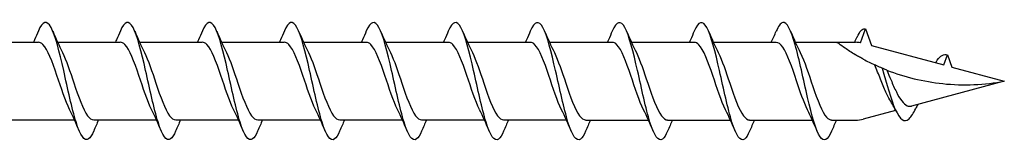
# Model space of a CAD drawing. Units: millimetres. Extents: x 1589 to 1789, y 1469 to 2170.
# Drawn here: x 1708 to 1746, y 1843 to 1848 of the extents above; entities that cross this region are included whole.
import ezdxf

# ---------------------------------------------------------------- set-up
doc = ezdxf.new("R2010")
doc.units = ezdxf.units.MM
doc.layers.add('SuP-Sichtbare-Kanten', color=7, linetype='Continuous', lineweight=25)

msp = doc.modelspace()

# ---------------------------------------------------------------- linework, layer by layer
at = {"layer": 'SuP-Sichtbare-Kanten'}
for p, q in [((1740.378, 1847.051), (1740.572, 1847.584)), ((1740.572, 1847.584), (1740.805, 1846.942)), ((1705.9, 1847.073), (1708.345, 1847.073)), ((1709.095, 1847.072), (1711.539, 1847.072)), ((1712.29, 1847.071), (1714.734, 1847.071)), ((1715.484, 1847.071), (1717.929, 1847.071)), ((1718.679, 1847.07), (1721.123, 1847.07)), ((1721.874, 1847.069), (1724.318, 1847.069)), ((1725.068, 1847.068), (1727.513, 1847.068)), ((1728.263, 1847.068), (1730.707, 1847.068)), ((1731.458, 1847.067), (1733.902, 1847.067)), ((1734.652, 1847.066), (1737.097, 1847.066)), ((1737.847, 1847.066), (1739.455, 1847.066)), ((1739.455, 1847.066), (1740.193, 1847.066)), ((1740.805, 1846.942), (1743.624, 1846.187)), ((1743.624, 1846.187), (1743.766, 1846.577)), ((1743.766, 1846.577), (1743.939, 1846.103)), ((1743.939, 1846.103), (1745.986, 1845.554)), ((1745.986, 1845.554), (1742.372, 1844.586)), ((1741.752, 1844.42), (1740.489, 1844.081)), ((1707.308, 1844.049), (1709.753, 1844.049)), ((1710.503, 1844.049), (1712.947, 1844.049)), ((1713.697, 1844.048), (1716.142, 1844.048)), ((1716.892, 1844.047), (1719.337, 1844.047)), ((1720.087, 1844.046), (1722.531, 1844.046)), ((1723.281, 1844.046), (1725.726, 1844.046)), ((1726.476, 1844.045), (1728.921, 1844.045)), ((1729.671, 1844.044), (1732.115, 1844.044)), ((1732.865, 1844.043), (1735.31, 1844.043)), ((1736.06, 1844.042), (1738.505, 1844.042)), ((1739.255, 1844.042), (1740.193, 1844.042))]:
    msp.add_line(p, q, dxfattribs=at)
for centre, start, end in [((1740.193, 1845.925), 80.7046, 90), ((1740.193, 1845.183), 270, 285)]:
    msp.add_arc(centre, 1.141, start, end, dxfattribs=at)
for points, knots in [([(1710.502, 1843.618), (1710.436, 1843.464), (1710.371, 1843.357), (1710.306, 1843.309), (1710.143, 1843.189), (1709.98, 1843.444), (1709.816, 1843.969), (1709.655, 1844.488), (1709.493, 1845.258), (1709.332, 1845.971), (1709.168, 1846.695), (1709.003, 1847.341), (1708.839, 1847.643), (1708.675, 1847.944), (1708.511, 1847.892), (1708.347, 1847.509)], [7.304651, 7.304651, 7.304651, 7.304651, 7.689362, 7.689362, 7.689362, 8.652764, 8.652764, 8.652764, 9.605566, 9.605566, 9.605566, 10.574268, 10.574268, 10.574268, 11.542971, 11.542971, 11.542971, 11.542971]), ([(1713.696, 1843.617), (1713.631, 1843.464), (1713.566, 1843.357), (1713.501, 1843.309), (1713.337, 1843.188), (1713.174, 1843.443), (1713.011, 1843.968), (1712.849, 1844.487), (1712.688, 1845.257), (1712.526, 1845.97), (1712.362, 1846.695), (1712.198, 1847.341), (1712.034, 1847.642), (1711.87, 1847.943), (1711.706, 1847.892), (1711.541, 1847.508)], [7.304651, 7.304651, 7.304651, 7.304651, 7.689362, 7.689362, 7.689362, 8.652764, 8.652764, 8.652764, 9.605566, 9.605566, 9.605566, 10.574268, 10.574268, 10.574268, 11.542971, 11.542971, 11.542971, 11.542971]), ([(1716.891, 1843.616), (1716.826, 1843.463), (1716.761, 1843.356), (1716.695, 1843.308), (1716.532, 1843.188), (1716.369, 1843.442), (1716.206, 1843.967), (1716.044, 1844.486), (1715.883, 1845.256), (1715.721, 1845.969), (1715.557, 1846.694), (1715.393, 1847.34), (1715.229, 1847.641), (1715.064, 1847.943), (1714.9, 1847.891), (1714.736, 1847.507)], [7.304651, 7.304651, 7.304651, 7.304651, 7.689362, 7.689362, 7.689362, 8.652764, 8.652764, 8.652764, 9.605566, 9.605566, 9.605566, 10.574268, 10.574268, 10.574268, 11.542971, 11.542971, 11.542971, 11.542971]), ([(1720.086, 1843.615), (1720.021, 1843.462), (1719.955, 1843.355), (1719.89, 1843.307), (1719.727, 1843.187), (1719.564, 1843.441), (1719.4, 1843.966), (1719.239, 1844.486), (1719.077, 1845.255), (1718.916, 1845.968), (1718.752, 1846.693), (1718.587, 1847.339), (1718.423, 1847.64), (1718.259, 1847.942), (1718.095, 1847.89), (1717.931, 1847.507)], [7.304651, 7.304651, 7.304651, 7.304651, 7.689362, 7.689362, 7.689362, 8.652764, 8.652764, 8.652764, 9.605566, 9.605566, 9.605566, 10.574268, 10.574268, 10.574268, 11.542971, 11.542971, 11.542971, 11.542971]), ([(1723.28, 1843.615), (1723.215, 1843.461), (1723.15, 1843.354), (1723.085, 1843.306), (1722.921, 1843.186), (1722.758, 1843.44), (1722.595, 1843.965), (1722.433, 1844.485), (1722.272, 1845.255), (1722.11, 1845.968), (1721.946, 1846.692), (1721.782, 1847.338), (1721.618, 1847.64), (1721.454, 1847.941), (1721.29, 1847.889), (1721.125, 1847.506)], [7.304651, 7.304651, 7.304651, 7.304651, 7.689362, 7.689362, 7.689362, 8.652764, 8.652764, 8.652764, 9.605566, 9.605566, 9.605566, 10.574268, 10.574268, 10.574268, 11.542971, 11.542971, 11.542971, 11.542971]), ([(1726.475, 1843.614), (1726.41, 1843.46), (1726.345, 1843.353), (1726.279, 1843.305), (1726.116, 1843.185), (1725.953, 1843.44), (1725.79, 1843.965), (1725.628, 1844.484), (1725.467, 1845.254), (1725.305, 1845.967), (1725.141, 1846.692), (1724.977, 1847.338), (1724.813, 1847.639), (1724.648, 1847.94), (1724.484, 1847.889), (1724.32, 1847.505)], [7.304651, 7.304651, 7.304651, 7.304651, 7.689362, 7.689362, 7.689362, 8.652764, 8.652764, 8.652764, 9.605566, 9.605566, 9.605566, 10.574268, 10.574268, 10.574268, 11.542971, 11.542971, 11.542971, 11.542971]), ([(1729.67, 1843.613), (1729.605, 1843.46), (1729.539, 1843.353), (1729.474, 1843.305), (1729.311, 1843.185), (1729.148, 1843.439), (1728.984, 1843.964), (1728.823, 1844.483), (1728.661, 1845.253), (1728.5, 1845.966), (1728.336, 1846.691), (1728.171, 1847.337), (1728.007, 1847.638), (1727.843, 1847.939), (1727.679, 1847.888), (1727.515, 1847.504)], [7.304651, 7.304651, 7.304651, 7.304651, 7.689362, 7.689362, 7.689362, 8.652764, 8.652764, 8.652764, 9.605566, 9.605566, 9.605566, 10.574268, 10.574268, 10.574268, 11.542971, 11.542971, 11.542971, 11.542971]), ([(1732.864, 1843.612), (1732.799, 1843.459), (1732.734, 1843.352), (1732.669, 1843.304), (1732.506, 1843.184), (1732.342, 1843.438), (1732.179, 1843.963), (1732.017, 1844.482), (1731.856, 1845.252), (1731.695, 1845.965), (1731.53, 1846.69), (1731.366, 1847.336), (1731.202, 1847.637), (1731.038, 1847.939), (1730.874, 1847.887), (1730.709, 1847.503)], [7.304651, 7.304651, 7.304651, 7.304651, 7.689362, 7.689362, 7.689362, 8.652764, 8.652764, 8.652764, 9.605566, 9.605566, 9.605566, 10.574268, 10.574268, 10.574268, 11.542971, 11.542971, 11.542971, 11.542971]), ([(1736.059, 1843.612), (1735.994, 1843.458), (1735.929, 1843.351), (1735.863, 1843.303), (1735.7, 1843.183), (1735.537, 1843.437), (1735.374, 1843.962), (1735.212, 1844.482), (1735.051, 1845.252), (1734.889, 1845.965), (1734.725, 1846.689), (1734.561, 1847.335), (1734.397, 1847.637), (1734.232, 1847.938), (1734.068, 1847.886), (1733.904, 1847.503)], [7.304651, 7.304651, 7.304651, 7.304651, 7.689362, 7.689362, 7.689362, 8.652764, 8.652764, 8.652764, 9.605566, 9.605566, 9.605566, 10.574268, 10.574268, 10.574268, 11.542971, 11.542971, 11.542971, 11.542971]), ([(1739.254, 1843.608), (1739.105, 1843.262), (1738.956, 1843.179), (1738.807, 1843.395), (1738.645, 1843.63), (1738.482, 1844.217), (1738.319, 1844.918), (1738.158, 1845.613), (1737.997, 1846.4), (1737.836, 1846.968), (1737.674, 1847.539), (1737.512, 1847.872), (1737.349, 1847.833), (1737.266, 1847.812), (1737.182, 1847.695), (1737.098, 1847.499)], [1.021466, 1.021466, 1.021466, 1.021466, 1.89948, 1.89948, 1.89948, 2.859089, 2.859089, 2.859089, 3.809655, 3.809655, 3.809655, 4.766726, 4.766726, 4.766726, 5.26172, 5.26172, 5.26172, 5.26172]), ([(1708.347, 1847.509), (1708.298, 1847.394), (1708.248, 1847.279), (1708.183, 1847.134), (1708.169, 1847.103), (1708.155, 1847.072)], [0, 0, 0, 0, 0.06729654, 0.06729654, 0.08547102, 0.08547102, 0.08547102, 0.08547102]), ([(1711.541, 1847.508), (1711.492, 1847.393), (1711.442, 1847.278), (1711.378, 1847.133), (1711.364, 1847.102), (1711.35, 1847.071)], [0, 0, 0, 0, 0.06729654, 0.06729654, 0.08547102, 0.08547102, 0.08547102, 0.08547102]), ([(1714.736, 1847.507), (1714.687, 1847.393), (1714.637, 1847.277), (1714.572, 1847.132), (1714.559, 1847.102), (1714.545, 1847.071)], [0, 0, 0, 0, 0.06729654, 0.06729654, 0.08547102, 0.08547102, 0.08547102, 0.08547102]), ([(1717.931, 1847.507), (1717.882, 1847.392), (1717.832, 1847.277), (1717.767, 1847.132), (1717.753, 1847.101), (1717.739, 1847.07)], [0, 0, 0, 0, 0.06729654, 0.06729654, 0.08547102, 0.08547102, 0.08547102, 0.08547102]), ([(1721.125, 1847.506), (1721.076, 1847.391), (1721.027, 1847.276), (1720.962, 1847.131), (1720.948, 1847.1), (1720.934, 1847.069)], [0, 0, 0, 0, 0.06729654, 0.06729654, 0.08547102, 0.08547102, 0.08547102, 0.08547102]), ([(1724.32, 1847.505), (1724.271, 1847.39), (1724.221, 1847.275), (1724.157, 1847.13), (1724.143, 1847.099), (1724.129, 1847.068)], [0, 0, 0, 0, 0.06729654, 0.06729654, 0.08547102, 0.08547102, 0.08547102, 0.08547102]), ([(1727.515, 1847.504), (1727.466, 1847.39), (1727.416, 1847.274), (1727.351, 1847.129), (1727.337, 1847.098), (1727.323, 1847.068)], [0, 0, 0, 0, 0.06729654, 0.06729654, 0.08547102, 0.08547102, 0.08547102, 0.08547102]), ([(1730.709, 1847.503), (1730.661, 1847.389), (1730.611, 1847.274), (1730.546, 1847.129), (1730.532, 1847.098), (1730.518, 1847.067)], [0, 0, 0, 0, 0.06729654, 0.06729654, 0.08547102, 0.08547102, 0.08547102, 0.08547102]), ([(1733.904, 1847.503), (1733.855, 1847.388), (1733.805, 1847.273), (1733.741, 1847.128), (1733.727, 1847.097), (1733.713, 1847.066)], [0, 0, 0, 0, 0.06729654, 0.06729654, 0.08547102, 0.08547102, 0.08547102, 0.08547102]), ([(1740.251, 1847.271), (1740.349, 1847.487), (1740.448, 1847.601), (1740.546, 1847.59), (1740.554, 1847.589), (1740.563, 1847.587), (1740.572, 1847.584)], [0.9397751, 0.9397751, 0.9397751, 0.9397751, 1.5196872, 1.5196872, 1.5196872, 1.5707963, 1.5707963, 1.5707963, 1.5707963]), ([(1709.563, 1844.45), (1709.398, 1844.784), (1709.234, 1845.296), (1709.069, 1845.781), (1708.888, 1846.314), (1708.706, 1846.791), (1708.525, 1846.978), (1708.465, 1847.04), (1708.405, 1847.07), (1708.345, 1847.068)], [8.599927, 8.599927, 8.599927, 8.599927, 9.570965, 9.570965, 9.570965, 10.641448, 10.641448, 10.641448, 10.995574, 10.995574, 10.995574, 10.995574]), ([(1712.757, 1844.45), (1712.593, 1844.783), (1712.428, 1845.296), (1712.264, 1845.78), (1712.082, 1846.314), (1711.901, 1846.791), (1711.719, 1846.978), (1711.659, 1847.039), (1711.599, 1847.069), (1711.539, 1847.067)], [8.599927, 8.599927, 8.599927, 8.599927, 9.570965, 9.570965, 9.570965, 10.641448, 10.641448, 10.641448, 10.995574, 10.995574, 10.995574, 10.995574]), ([(1715.952, 1844.449), (1715.788, 1844.782), (1715.623, 1845.295), (1715.458, 1845.779), (1715.277, 1846.313), (1715.096, 1846.79), (1714.914, 1846.977), (1714.854, 1847.039), (1714.794, 1847.068), (1714.734, 1847.067)], [8.599927, 8.599927, 8.599927, 8.599927, 9.570965, 9.570965, 9.570965, 10.641448, 10.641448, 10.641448, 10.995574, 10.995574, 10.995574, 10.995574]), ([(1719.147, 1844.448), (1718.982, 1844.782), (1718.818, 1845.294), (1718.653, 1845.778), (1718.472, 1846.312), (1718.29, 1846.789), (1718.109, 1846.976), (1718.049, 1847.038), (1717.989, 1847.067), (1717.929, 1847.066)], [8.599927, 8.599927, 8.599927, 8.599927, 9.570965, 9.570965, 9.570965, 10.641448, 10.641448, 10.641448, 10.995574, 10.995574, 10.995574, 10.995574]), ([(1722.341, 1844.447), (1722.177, 1844.781), (1722.012, 1845.293), (1721.848, 1845.778), (1721.666, 1846.311), (1721.485, 1846.788), (1721.303, 1846.975), (1721.243, 1847.037), (1721.183, 1847.066), (1721.123, 1847.065)], [8.599927, 8.599927, 8.599927, 8.599927, 9.570965, 9.570965, 9.570965, 10.641448, 10.641448, 10.641448, 10.995574, 10.995574, 10.995574, 10.995574]), ([(1725.536, 1844.447), (1725.372, 1844.78), (1725.207, 1845.293), (1725.042, 1845.777), (1724.861, 1846.31), (1724.68, 1846.787), (1724.498, 1846.975), (1724.438, 1847.036), (1724.378, 1847.066), (1724.318, 1847.064)], [8.599927, 8.599927, 8.599927, 8.599927, 9.570965, 9.570965, 9.570965, 10.641448, 10.641448, 10.641448, 10.995574, 10.995574, 10.995574, 10.995574]), ([(1728.731, 1844.446), (1728.566, 1844.779), (1728.402, 1845.292), (1728.237, 1845.776), (1728.056, 1846.31), (1727.874, 1846.787), (1727.693, 1846.974), (1727.633, 1847.036), (1727.573, 1847.065), (1727.513, 1847.064)], [8.599927, 8.599927, 8.599927, 8.599927, 9.570965, 9.570965, 9.570965, 10.641448, 10.641448, 10.641448, 10.995574, 10.995574, 10.995574, 10.995574]), ([(1731.926, 1844.445), (1731.761, 1844.779), (1731.596, 1845.291), (1731.432, 1845.775), (1731.25, 1846.309), (1731.069, 1846.786), (1730.888, 1846.973), (1730.827, 1847.035), (1730.767, 1847.064), (1730.707, 1847.063)], [8.599927, 8.599927, 8.599927, 8.599927, 9.570965, 9.570965, 9.570965, 10.641448, 10.641448, 10.641448, 10.995574, 10.995574, 10.995574, 10.995574]), ([(1735.12, 1844.444), (1734.956, 1844.778), (1734.791, 1845.29), (1734.626, 1845.774), (1734.445, 1846.308), (1734.264, 1846.785), (1734.082, 1846.972), (1734.022, 1847.034), (1733.962, 1847.063), (1733.902, 1847.062)], [8.599927, 8.599927, 8.599927, 8.599927, 9.570965, 9.570965, 9.570965, 10.641448, 10.641448, 10.641448, 10.995574, 10.995574, 10.995574, 10.995574]), ([(1738.315, 1844.445), (1738.173, 1844.733), (1738.031, 1845.15), (1737.889, 1845.572), (1737.711, 1846.104), (1737.532, 1846.622), (1737.353, 1846.878), (1737.267, 1847.001), (1737.182, 1847.062), (1737.097, 1847.061)], [2.316742, 2.316742, 2.316742, 2.316742, 3.153372, 3.153372, 3.153372, 4.208973, 4.208973, 4.208973, 4.712389, 4.712389, 4.712389, 4.712389]), ([(1740.193, 1846.576), (1740.188, 1846.579), (1740.183, 1846.582), (1740.042, 1846.666), (1739.89, 1846.762), (1739.689, 1846.897), (1739.603, 1846.958), (1739.486, 1847.043), (1739.455, 1847.066), (1739.455, 1847.066)], [-0.2519293, -0.2519293, -0.2519293, -0.2519293, -0.2485558, -0.2485558, -0.1560347, -0.1560347, -0.0780173, -0.0780173, 0, 0, 0, 0]), ([(1709.285, 1846.67), (1709.433, 1846.369), (1709.581, 1845.925), (1709.73, 1845.484), (1709.908, 1844.955), (1710.086, 1844.451), (1710.264, 1844.212), (1710.344, 1844.105), (1710.423, 1844.053), (1710.503, 1844.054)], [-10.249629, -10.249629, -10.249629, -10.249629, -9.374264, -9.374264, -9.374264, -8.322931, -8.322931, -8.322931, -7.853982, -7.853982, -7.853982, -7.853982]), ([(1712.479, 1846.669), (1712.628, 1846.368), (1712.776, 1845.924), (1712.924, 1845.483), (1713.103, 1844.954), (1713.281, 1844.45), (1713.459, 1844.211), (1713.538, 1844.104), (1713.618, 1844.052), (1713.697, 1844.053)], [-10.249629, -10.249629, -10.249629, -10.249629, -9.374264, -9.374264, -9.374264, -8.322931, -8.322931, -8.322931, -7.853982, -7.853982, -7.853982, -7.853982]), ([(1715.674, 1846.668), (1715.822, 1846.367), (1715.971, 1845.923), (1716.119, 1845.483), (1716.297, 1844.953), (1716.475, 1844.45), (1716.654, 1844.21), (1716.733, 1844.103), (1716.813, 1844.051), (1716.892, 1844.052)], [-10.249629, -10.249629, -10.249629, -10.249629, -9.374264, -9.374264, -9.374264, -8.322931, -8.322931, -8.322931, -7.853982, -7.853982, -7.853982, -7.853982]), ([(1718.869, 1846.668), (1719.017, 1846.366), (1719.165, 1845.922), (1719.314, 1845.482), (1719.492, 1844.953), (1719.67, 1844.449), (1719.848, 1844.21), (1719.928, 1844.103), (1720.007, 1844.051), (1720.087, 1844.051)], [-10.249629, -10.249629, -10.249629, -10.249629, -9.374264, -9.374264, -9.374264, -8.322931, -8.322931, -8.322931, -7.853982, -7.853982, -7.853982, -7.853982]), ([(1722.063, 1846.667), (1722.212, 1846.366), (1722.36, 1845.922), (1722.508, 1845.481), (1722.687, 1844.952), (1722.865, 1844.448), (1723.043, 1844.209), (1723.122, 1844.102), (1723.202, 1844.05), (1723.281, 1844.05)], [-10.249629, -10.249629, -10.249629, -10.249629, -9.374264, -9.374264, -9.374264, -8.322931, -8.322931, -8.322931, -7.853982, -7.853982, -7.853982, -7.853982]), ([(1725.258, 1846.666), (1725.406, 1846.365), (1725.555, 1845.921), (1725.703, 1845.48), (1725.881, 1844.951), (1726.059, 1844.447), (1726.238, 1844.208), (1726.317, 1844.101), (1726.397, 1844.049), (1726.476, 1844.05)], [-10.249629, -10.249629, -10.249629, -10.249629, -9.374264, -9.374264, -9.374264, -8.322931, -8.322931, -8.322931, -7.853982, -7.853982, -7.853982, -7.853982]), ([(1728.453, 1846.665), (1728.601, 1846.364), (1728.749, 1845.92), (1728.898, 1845.479), (1729.076, 1844.95), (1729.254, 1844.447), (1729.432, 1844.207), (1729.512, 1844.1), (1729.591, 1844.048), (1729.671, 1844.049)], [-10.249629, -10.249629, -10.249629, -10.249629, -9.374264, -9.374264, -9.374264, -8.322931, -8.322931, -8.322931, -7.853982, -7.853982, -7.853982, -7.853982]), ([(1731.647, 1846.665), (1731.796, 1846.363), (1731.944, 1845.919), (1732.092, 1845.479), (1732.271, 1844.95), (1732.449, 1844.446), (1732.627, 1844.206), (1732.706, 1844.1), (1732.786, 1844.047), (1732.865, 1844.048)], [-10.249629, -10.249629, -10.249629, -10.249629, -9.374264, -9.374264, -9.374264, -8.322931, -8.322931, -8.322931, -7.853982, -7.853982, -7.853982, -7.853982]), ([(1734.842, 1846.664), (1734.99, 1846.362), (1735.139, 1845.918), (1735.287, 1845.478), (1735.465, 1844.949), (1735.643, 1844.445), (1735.822, 1844.206), (1735.901, 1844.099), (1735.981, 1844.047), (1736.06, 1844.047)], [-10.249629, -10.249629, -10.249629, -10.249629, -9.374264, -9.374264, -9.374264, -8.322931, -8.322931, -8.322931, -7.853982, -7.853982, -7.853982, -7.853982]), ([(1738.037, 1846.664), (1738.199, 1846.334), (1738.362, 1845.829), (1738.525, 1845.35), (1738.704, 1844.822), (1738.883, 1844.346), (1739.063, 1844.149), (1739.127, 1844.079), (1739.191, 1844.045), (1739.255, 1844.047)], [-3.966443, -3.966443, -3.966443, -3.966443, -3.005947, -3.005947, -3.005947, -1.948699, -1.948699, -1.948699, -1.570796, -1.570796, -1.570796, -1.570796]), ([(1743.304, 1846.272), (1743.326, 1846.308), (1743.348, 1846.34), (1743.37, 1846.37), (1743.502, 1846.55), (1743.634, 1846.619), (1743.766, 1846.577)], [6.9453405, 6.9453405, 6.9453405, 6.9453405, 7.0733246, 7.0733246, 7.0733246, 7.8539816, 7.8539816, 7.8539816, 7.8539816]), ([(1740.489, 1846.41), (1740.439, 1846.437), (1740.39, 1846.463), (1740.291, 1846.519), (1740.241, 1846.548), (1740.193, 1846.576)], [-0.0617054, -0.0617054, -0.0617054, -0.0617054, -0.0320196, -0.0320196, -0.00000967, -0.00000967, -0.00000967, -0.00000967]), ([(1741.228, 1846.059), (1741.161, 1846.087), (1741.09, 1846.117), (1740.99, 1846.162), (1740.965, 1846.173), (1740.94, 1846.185)], [-0.1924871, -0.1924871, -0.1924871, -0.1924871, -0.1056412, -0.1056412, -0.0766192, -0.0766192, -0.0766192, -0.0766192]), ([(1741.529, 1844.828), (1741.476, 1844.916), (1741.424, 1845.017), (1741.3, 1845.285), (1741.229, 1845.459), (1741.085, 1845.82), (1741.015, 1846.003), (1740.943, 1846.178), (1740.942, 1846.182), (1740.94, 1846.185)], [0.9579235, 0.9579235, 0.9579235, 0.9579235, 1.0273012, 1.0273012, 1.1262072, 1.1262072, 1.2283131, 1.2283131, 1.2302765, 1.2302765, 1.2302765, 1.2302765]), ([(1741.41, 1845.985), (1741.39, 1845.993), (1741.368, 1846.002), (1741.31, 1846.025), (1741.269, 1846.042), (1741.228, 1846.059)], [-0.1083607, -0.1083607, -0.1083607, -0.1083607, -0.0693059, -0.0693059, 0, 0, 0, 0]), ([(1741.228, 1846.059), (1741.398, 1845.458), (1741.568, 1844.836), (1741.738, 1844.455), (1741.916, 1844.055), (1742.094, 1843.931), (1742.272, 1844.091), (1742.36, 1844.17), (1742.447, 1844.314), (1742.535, 1844.495)], [2.861299, 2.861299, 2.861299, 2.861299, 3.864192, 3.864192, 3.864192, 4.91465, 4.91465, 4.91465, 5.431994, 5.431994, 5.431994, 5.431994]), ([(1741.41, 1845.985), (1742.092, 1845.72), (1742.835, 1845.537), (1744.399, 1845.374), (1745.22, 1845.412), (1745.986, 1845.554)], [1.9547898, 1.9547898, 1.9547898, 1.9547898, 2.339871, 2.339871, 2.7564931, 2.7564931, 2.7564931, 2.7564931]), ([(1741.41, 1845.985), (1741.463, 1845.858), (1741.516, 1845.727), (1741.639, 1845.434), (1741.708, 1845.277), (1741.847, 1844.998), (1741.916, 1844.879), (1742.057, 1844.696), (1742.126, 1844.633), (1742.256, 1844.575), (1742.313, 1844.57), (1742.372, 1844.586)], [0.5513387, 0.5513387, 0.5513387, 0.5513387, 0.6263166, 0.6263166, 0.7195368, 0.7195368, 0.8096423, 0.8096423, 0.8966728, 0.8966728, 0.9658893, 0.9658893, 0.9658893, 0.9658893]), ([(1742.613, 1844.651), (1742.6, 1844.624), (1742.586, 1844.598), (1742.56, 1844.545), (1742.548, 1844.519), (1742.535, 1844.493)], [0.09346723, 0.09346723, 0.09346723, 0.09346723, 0.10959337, 0.10959337, 0.12531801, 0.12531801, 0.12531801, 0.12531801])]:
    msp.add_open_spline(points, degree=3, knots=knots, dxfattribs=at)
for points in [[(1708.904, 1847.507), (1709.026, 1847.223), (1709.151, 1846.94), (1709.285, 1846.671)], [(1712.099, 1847.506), (1712.22, 1847.222), (1712.346, 1846.94), (1712.479, 1846.67)], [(1715.294, 1847.505), (1715.415, 1847.221), (1715.54, 1846.939), (1715.674, 1846.669)], [(1718.488, 1847.504), (1718.61, 1847.22), (1718.735, 1846.938), (1718.869, 1846.668)], [(1721.683, 1847.503), (1721.804, 1847.219), (1721.93, 1846.937), (1722.063, 1846.668)], [(1724.878, 1847.503), (1724.999, 1847.219), (1725.124, 1846.937), (1725.258, 1846.667)], [(1728.072, 1847.502), (1728.194, 1847.218), (1728.319, 1846.936), (1728.453, 1846.666)], [(1731.267, 1847.501), (1731.388, 1847.217), (1731.514, 1846.935), (1731.647, 1846.665)], [(1734.462, 1847.5), (1734.583, 1847.216), (1734.708, 1846.934), (1734.842, 1846.665)], [(1736.907, 1847.066), (1736.972, 1847.209), (1737.036, 1847.355), (1737.098, 1847.5)], [(1737.656, 1847.5), (1737.778, 1847.216), (1737.903, 1846.934), (1738.037, 1846.665)], [(1740.155, 1847.066), (1740.187, 1847.135), (1740.219, 1847.205), (1740.251, 1847.275)], [(1740.489, 1846.41), (1740.638, 1846.33), (1740.79, 1846.254), (1740.94, 1846.185)], [(1741.784, 1844.357), (1741.703, 1844.52), (1741.618, 1844.679), (1741.529, 1844.828)], [(1709.943, 1843.614), (1709.822, 1843.898), (1709.696, 1844.18), (1709.563, 1844.45)], [(1713.138, 1843.613), (1713.017, 1843.897), (1712.891, 1844.18), (1712.757, 1844.449)], [(1716.332, 1843.613), (1716.211, 1843.897), (1716.086, 1844.179), (1715.952, 1844.449)], [(1719.527, 1843.612), (1719.406, 1843.896), (1719.28, 1844.178), (1719.147, 1844.448)], [(1722.722, 1843.611), (1722.601, 1843.895), (1722.475, 1844.177), (1722.341, 1844.447)], [(1725.916, 1843.61), (1725.795, 1843.894), (1725.67, 1844.177), (1725.536, 1844.446)], [(1729.111, 1843.61), (1728.99, 1843.894), (1728.864, 1844.176), (1728.731, 1844.445)], [(1732.306, 1843.609), (1732.185, 1843.893), (1732.059, 1844.175), (1731.926, 1844.445)], [(1735.5, 1843.608), (1735.379, 1843.892), (1735.254, 1844.174), (1735.12, 1844.444)], [(1738.695, 1843.608), (1738.574, 1843.892), (1738.448, 1844.174), (1738.315, 1844.444)], [(1710.692, 1844.049), (1710.627, 1843.905), (1710.564, 1843.76), (1710.502, 1843.614)], [(1713.887, 1844.048), (1713.822, 1843.904), (1713.759, 1843.759), (1713.696, 1843.613)], [(1717.082, 1844.047), (1717.017, 1843.904), (1716.953, 1843.758), (1716.891, 1843.613)], [(1720.276, 1844.046), (1720.211, 1843.903), (1720.148, 1843.758), (1720.086, 1843.612)], [(1723.471, 1844.046), (1723.406, 1843.902), (1723.343, 1843.757), (1723.28, 1843.611)], [(1726.666, 1844.045), (1726.601, 1843.901), (1726.537, 1843.756), (1726.475, 1843.61)], [(1729.86, 1844.044), (1729.795, 1843.901), (1729.732, 1843.755), (1729.67, 1843.61)], [(1733.055, 1844.043), (1732.99, 1843.9), (1732.927, 1843.755), (1732.864, 1843.609)], [(1736.25, 1844.042), (1736.185, 1843.899), (1736.121, 1843.754), (1736.059, 1843.608)], [(1739.444, 1844.042), (1739.379, 1843.899), (1739.316, 1843.754), (1739.254, 1843.608)]]:
    msp.add_open_spline(points, degree=3, dxfattribs=at)

doc.saveas('drawing.dxf')
